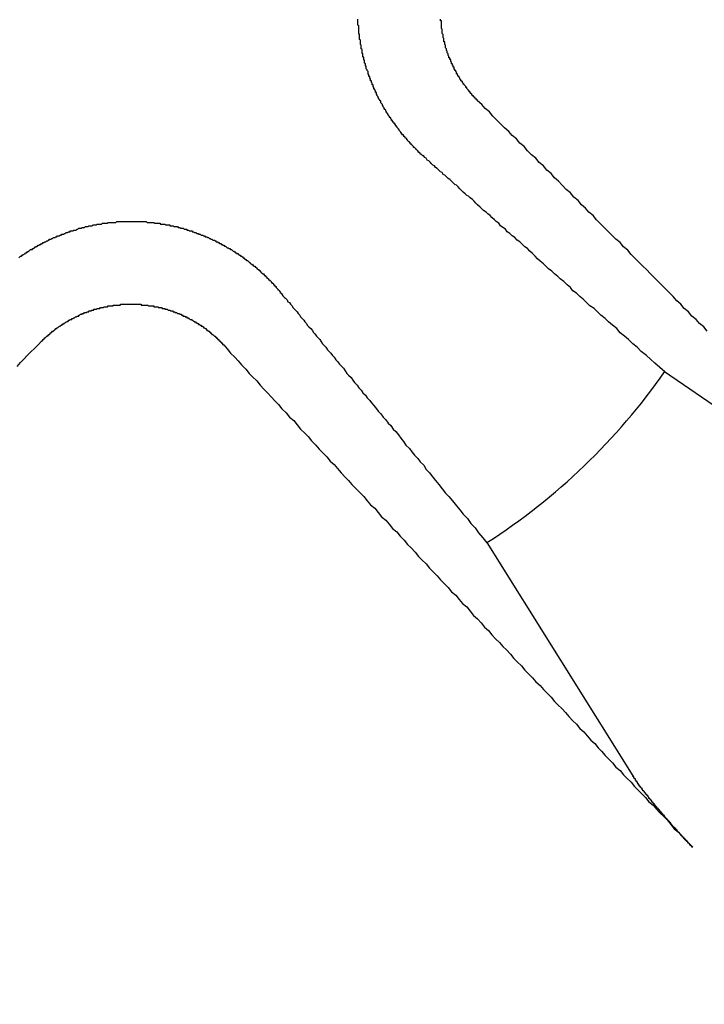
# Model space of a CAD drawing. Extents: x 2.1 to 49.9, y 1.9 to 31.
# Drawn here: x 12.4 to 12.5, y 17.8 to 18 of the extents above; entities that cross this region are included whole.
import ezdxf

# ---------------------------------------------------------------- set-up
doc = ezdxf.new("R2010")
doc.units = 0
doc.header["$LTSCALE"] = 3
doc.layers.add('VISIBLE__ANSI_', color=7, linetype='CONTINUOUS')

msp = doc.modelspace()

# ---------------------------------------------------------------- linework, layer by layer
at = {"layer": 'VISIBLE__ANSI_'}
for p, q in [((12.50959402260939, 17.89096865410788), (12.48267050854468, 17.90936112844462)), ((12.46159481564771, 17.88912170660265), (12.47888273828264, 17.861475975417))]:
    msp.add_line(p, q, dxfattribs=at)
for points in [[(12.4541, 17.935, 0), (12.454, 17.935, 0), (12.4539, 17.9351, 0), (12.4539, 17.9351, 0), (12.4538, 17.9352, 0), (12.4537, 17.9352, 0), (12.4537, 17.9353, 0), (12.4536, 17.9354, 0), (12.4535, 17.9354, 0), (12.4535, 17.9355, 0), (12.4534, 17.9355, 0), (12.4534, 17.9356, 0), (12.4533, 17.9357, 0), (12.4532, 17.9357, 0), (12.4532, 17.9358, 0), (12.4531, 17.9359, 0), (12.4531, 17.9359, 0), (12.453, 17.936, 0), (12.4529, 17.936, 0), (12.4529, 17.9361, 0), (12.4528, 17.9362, 0), (12.4528, 17.9362, 0), (12.4527, 17.9363, 0), (12.4526, 17.9363, 0), (12.4526, 17.9364, 0), (12.4525, 17.9365, 0), (12.4525, 17.9365, 0), (12.4524, 17.9366, 0), (12.4523, 17.9367, 0), (12.4523, 17.9367, 0), (12.4522, 17.9368, 0), (12.4522, 17.9369, 0), (12.4521, 17.9369, 0), (12.4521, 17.937, 0), (12.452, 17.9371, 0), (12.4519, 17.9371, 0), (12.4519, 17.9372, 0), (12.4518, 17.9373, 0), (12.4518, 17.9373, 0), (12.4517, 17.9374, 0), (12.4517, 17.9375, 0), (12.4516, 17.9375, 0), (12.4515, 17.9376, 0), (12.4515, 17.9377, 0), (12.4514, 17.9377, 0), (12.4514, 17.9378, 0), (12.4513, 17.9379, 0), (12.4513, 17.9379, 0), (12.4512, 17.938, 0), (12.4512, 17.9381, 0), (12.4511, 17.9381, 0), (12.4511, 17.9382, 0), (12.451, 17.9383, 0), (12.451, 17.9383, 0), (12.4509, 17.9384, 0), (12.4509, 17.9385, 0), (12.4508, 17.9385, 0), (12.4508, 17.9386, 0), (12.4507, 17.9387, 0), (12.4507, 17.9388, 0), (12.4506, 17.9388, 0), (12.4506, 17.9389, 0), (12.4505, 17.939, 0), (12.4505, 17.939, 0), (12.4504, 17.9391, 0), (12.4504, 17.9392, 0), (12.4503, 17.9392, 0), (12.4503, 17.9393, 0), (12.4502, 17.9394, 0), (12.4502, 17.9395, 0), (12.4501, 17.9395, 0), (12.4501, 17.9396, 0), (12.45, 17.9397, 0), (12.45, 17.9397, 0), (12.4499, 17.9398, 0), (12.4499, 17.9399, 0), (12.4498, 17.94, 0), (12.4498, 17.94, 0), (12.4497, 17.9401, 0), (12.4497, 17.9402, 0), (12.4497, 17.9402, 0), (12.4496, 17.9403, 0), (12.4496, 17.9404, 0), (12.4495, 17.9405, 0), (12.4495, 17.9405, 0), (12.4494, 17.9406, 0), (12.4494, 17.9407, 0), (12.4494, 17.9407, 0), (12.4493, 17.9408, 0), (12.4493, 17.9409, 0), (12.4492, 17.941, 0), (12.4492, 17.941, 0), (12.4492, 17.9411, 0), (12.4491, 17.9412, 0), (12.4491, 17.9412, 0), (12.449, 17.9413, 0), (12.449, 17.9414, 0), (12.449, 17.9415, 0), (12.4489, 17.9415, 0), (12.4489, 17.9416, 0), (12.4488, 17.9417, 0), (12.4488, 17.9418, 0), (12.4488, 17.9418, 0), (12.4487, 17.9419, 0), (12.4487, 17.942, 0), (12.4486, 17.9421, 0), (12.4486, 17.9422, 0), (12.4486, 17.9422, 0), (12.4485, 17.9423, 0), (12.4485, 17.9424, 0), (12.4485, 17.9425, 0), (12.4484, 17.9425, 0), (12.4484, 17.9426, 0), (12.4484, 17.9427, 0), (12.4483, 17.9428, 0), (12.4483, 17.9429, 0), (12.4482, 17.9429, 0), (12.4482, 17.943, 0), (12.4482, 17.9431, 0), (12.4481, 17.9432, 0), (12.4481, 17.9433, 0), (12.4481, 17.9434, 0), (12.448, 17.9434, 0), (12.448, 17.9435, 0), (12.448, 17.9436, 0), (12.4479, 17.9437, 0), (12.4479, 17.9438, 0), (12.4479, 17.9439, 0), (12.4478, 17.9439, 0), (12.4478, 17.944, 0), (12.4478, 17.9441, 0), (12.4477, 17.9442, 0), (12.4477, 17.9443, 0), (12.4477, 17.9444, 0), (12.4476, 17.9444, 0), (12.4476, 17.9445, 0), (12.4476, 17.9446, 0), (12.4475, 17.9447, 0), (12.4475, 17.9448, 0), (12.4475, 17.9449, 0), (12.4475, 17.945, 0), (12.4474, 17.9451, 0), (12.4474, 17.9451, 0), (12.4474, 17.9452, 0), (12.4473, 17.9453, 0), (12.4473, 17.9454, 0), (12.4473, 17.9455, 0), (12.4473, 17.9456, 0), (12.4472, 17.9457, 0), (12.4472, 17.9458, 0), (12.4472, 17.9458, 0), (12.4472, 17.9459, 0), (12.4471, 17.946, 0), (12.4471, 17.9461, 0), (12.4471, 17.9462, 0), (12.4471, 17.9463, 0), (12.447, 17.9464, 0), (12.447, 17.9465, 0), (12.447, 17.9466, 0), (12.447, 17.9467, 0), (12.4469, 17.9467, 0), (12.4469, 17.9468, 0), (12.4469, 17.9469, 0), (12.4469, 17.947, 0), (12.4469, 17.9471, 0), (12.4468, 17.9472, 0), (12.4468, 17.9473, 0), (12.4468, 17.9474, 0), (12.4468, 17.9475, 0), (12.4468, 17.9476, 0), (12.4467, 17.9477, 0), (12.4467, 17.9478, 0), (12.4467, 17.9478, 0), (12.4467, 17.9479, 0), (12.4467, 17.948, 0), (12.4467, 17.9481, 0), (12.4466, 17.9482, 0), (12.4466, 17.9483, 0), (12.4466, 17.9484, 0), (12.4466, 17.9485, 0), (12.4466, 17.9486, 0), (12.4466, 17.9487, 0), (12.4465, 17.9488, 0), (12.4465, 17.9489, 0), (12.4465, 17.949, 0), (12.4465, 17.949, 0), (12.4465, 17.9491, 0), (12.4465, 17.9492, 0), (12.4465, 17.9493, 0), (12.4465, 17.9494, 0), (12.4464, 17.9495, 0), (12.4464, 17.9496, 0), (12.4464, 17.9497, 0), (12.4464, 17.9498, 0), (12.4464, 17.9499, 0), (12.4464, 17.95, 0), (12.4464, 17.9501, 0), (12.4464, 17.9502, 0), (12.4464, 17.9503, 0), (12.4464, 17.9503, 0), (12.4464, 17.9504, 0), (12.4463, 17.9505, 0), (12.4463, 17.9506, 0), (12.4463, 17.9507, 0), (12.4463, 17.9508, 0), (12.4463, 17.9509, 0), (12.4463, 17.951, 0), (12.4463, 17.9511, 0), (12.4463, 17.9512, 0)], [(12.4605, 17.9415, 0), (12.4605, 17.9416, 0), (12.4604, 17.9416, 0), (12.4604, 17.9417, 0), (12.4603, 17.9417, 0), (12.4603, 17.9417, 0), (12.4602, 17.9418, 0), (12.4602, 17.9418, 0), (12.4602, 17.9419, 0), (12.4601, 17.9419, 0), (12.4601, 17.942, 0), (12.46, 17.942, 0), (12.46, 17.9421, 0), (12.46, 17.9421, 0), (12.4599, 17.9421, 0), (12.4599, 17.9422, 0), (12.4598, 17.9422, 0), (12.4598, 17.9423, 0), (12.4598, 17.9423, 0), (12.4597, 17.9424, 0), (12.4597, 17.9424, 0), (12.4596, 17.9425, 0), (12.4596, 17.9425, 0), (12.4596, 17.9426, 0), (12.4595, 17.9426, 0), (12.4595, 17.9427, 0), (12.4594, 17.9427, 0), (12.4594, 17.9428, 0), (12.4594, 17.9428, 0), (12.4593, 17.9429, 0), (12.4593, 17.9429, 0), (12.4592, 17.943, 0), (12.4592, 17.943, 0), (12.4592, 17.9431, 0), (12.4591, 17.9431, 0), (12.4591, 17.9432, 0), (12.4591, 17.9432, 0), (12.459, 17.9433, 0), (12.459, 17.9433, 0), (12.4589, 17.9434, 0), (12.4589, 17.9434, 0), (12.4589, 17.9435, 0), (12.4588, 17.9435, 0), (12.4588, 17.9436, 0), (12.4588, 17.9436, 0), (12.4587, 17.9437, 0), (12.4587, 17.9437, 0), (12.4587, 17.9438, 0), (12.4586, 17.9438, 0), (12.4586, 17.9439, 0), (12.4585, 17.9439, 0), (12.4585, 17.944, 0), (12.4585, 17.944, 0), (12.4584, 17.9441, 0), (12.4584, 17.9441, 0), (12.4584, 17.9442, 0), (12.4583, 17.9443, 0), (12.4583, 17.9443, 0), (12.4583, 17.9444, 0), (12.4582, 17.9444, 0), (12.4582, 17.9445, 0), (12.4582, 17.9445, 0), (12.4581, 17.9446, 0), (12.4581, 17.9446, 0), (12.4581, 17.9447, 0), (12.458, 17.9447, 0), (12.458, 17.9448, 0), (12.458, 17.9449, 0), (12.458, 17.9449, 0), (12.4579, 17.945, 0), (12.4579, 17.945, 0), (12.4579, 17.9451, 0), (12.4578, 17.9451, 0), (12.4578, 17.9452, 0), (12.4578, 17.9452, 0), (12.4577, 17.9453, 0), (12.4577, 17.9454, 0), (12.4577, 17.9454, 0), (12.4577, 17.9455, 0), (12.4576, 17.9455, 0), (12.4576, 17.9456, 0), (12.4576, 17.9457, 0), (12.4575, 17.9457, 0), (12.4575, 17.9458, 0), (12.4575, 17.9458, 0), (12.4575, 17.9459, 0), (12.4574, 17.9459, 0), (12.4574, 17.946, 0), (12.4574, 17.9461, 0), (12.4574, 17.9461, 0), (12.4573, 17.9462, 0), (12.4573, 17.9462, 0), (12.4573, 17.9463, 0), (12.4573, 17.9464, 0), (12.4572, 17.9464, 0), (12.4572, 17.9465, 0), (12.4572, 17.9465, 0), (12.4572, 17.9466, 0), (12.4571, 17.9466, 0), (12.4571, 17.9467, 0), (12.4571, 17.9468, 0), (12.4571, 17.9468, 0), (12.457, 17.9469, 0), (12.457, 17.9469, 0), (12.457, 17.947, 0), (12.457, 17.9471, 0), (12.457, 17.9471, 0), (12.4569, 17.9472, 0), (12.4569, 17.9473, 0), (12.4569, 17.9473, 0), (12.4569, 17.9474, 0), (12.4569, 17.9474, 0), (12.4568, 17.9475, 0), (12.4568, 17.9476, 0), (12.4568, 17.9476, 0), (12.4568, 17.9477, 0), (12.4568, 17.9477, 0), (12.4567, 17.9478, 0), (12.4567, 17.9479, 0), (12.4567, 17.9479, 0), (12.4567, 17.948, 0), (12.4567, 17.948, 0), (12.4567, 17.9481, 0), (12.4566, 17.9482, 0), (12.4566, 17.9482, 0), (12.4566, 17.9483, 0), (12.4566, 17.9484, 0), (12.4566, 17.9484, 0), (12.4566, 17.9485, 0), (12.4565, 17.9485, 0), (12.4565, 17.9486, 0), (12.4565, 17.9487, 0), (12.4565, 17.9487, 0), (12.4565, 17.9488, 0), (12.4565, 17.9488, 0), (12.4565, 17.9489, 0), (12.4564, 17.949, 0), (12.4564, 17.949, 0), (12.4564, 17.9491, 0), (12.4564, 17.9492, 0), (12.4564, 17.9492, 0), (12.4564, 17.9493, 0), (12.4564, 17.9493, 0), (12.4564, 17.9494, 0), (12.4563, 17.9495, 0), (12.4563, 17.9495, 0), (12.4563, 17.9496, 0), (12.4563, 17.9497, 0), (12.4563, 17.9497, 0), (12.4563, 17.9498, 0), (12.4563, 17.9498, 0), (12.4563, 17.9499, 0), (12.4563, 17.95, 0), (12.4563, 17.95, 0), (12.4562, 17.9501, 0), (12.4562, 17.9502, 0), (12.4562, 17.9502, 0), (12.4562, 17.9503, 0), (12.4562, 17.9503, 0), (12.4562, 17.9504, 0), (12.4562, 17.9505, 0), (12.4562, 17.9505, 0), (12.4562, 17.9506, 0), (12.4562, 17.9506, 0), (12.4562, 17.9507, 0), (12.4562, 17.9508, 0), (12.4562, 17.9508, 0), (12.4562, 17.9509, 0), (12.4562, 17.951, 0), (12.4561, 17.951, 0), (12.4561, 17.9511, 0), (12.4561, 17.9511, 0), (12.4561, 17.9512, 0)], [(12.4877, 17.9142, 0), (12.4873, 17.9147, 0), (12.4868, 17.9151, 0), (12.4864, 17.9156, 0), (12.4859, 17.916, 0), (12.4855, 17.9165, 0), (12.485, 17.9169, 0), (12.4846, 17.9174, 0), (12.4841, 17.9178, 0), (12.4837, 17.9183, 0), (12.4832, 17.9188, 0), (12.4828, 17.9192, 0), (12.4823, 17.9197, 0), (12.4819, 17.9201, 0), (12.4814, 17.9206, 0), (12.481, 17.921, 0), (12.4805, 17.9215, 0), (12.4801, 17.9219, 0), (12.4796, 17.9224, 0), (12.4792, 17.9228, 0), (12.4787, 17.9233, 0), (12.4783, 17.9238, 0), (12.4778, 17.9242, 0), (12.4774, 17.9247, 0), (12.4769, 17.9251, 0), (12.4764, 17.9256, 0), (12.476, 17.926, 0), (12.4755, 17.9265, 0), (12.4751, 17.9269, 0), (12.4746, 17.9274, 0), (12.4742, 17.9279, 0), (12.4737, 17.9283, 0), (12.4733, 17.9288, 0), (12.4728, 17.9292, 0), (12.4724, 17.9297, 0), (12.4719, 17.9301, 0), (12.4715, 17.9306, 0), (12.471, 17.931, 0), (12.4705, 17.9315, 0), (12.4701, 17.932, 0), (12.4696, 17.9324, 0), (12.4692, 17.9329, 0), (12.4687, 17.9333, 0), (12.4683, 17.9338, 0), (12.4678, 17.9342, 0), (12.4674, 17.9347, 0), (12.4669, 17.9351, 0), (12.4664, 17.9356, 0), (12.466, 17.9361, 0), (12.4655, 17.9365, 0), (12.4651, 17.937, 0), (12.4646, 17.9374, 0), (12.4642, 17.9379, 0), (12.4637, 17.9383, 0), (12.4632, 17.9388, 0), (12.4628, 17.9392, 0), (12.4623, 17.9397, 0), (12.4619, 17.9402, 0), (12.4614, 17.9406, 0), (12.461, 17.9411, 0), (12.4605, 17.9415, 0)], [(12.4827, 17.9094, 0), (12.4821, 17.9099, 0), (12.4815, 17.9104, 0), (12.481, 17.9109, 0), (12.4805, 17.9113, 0), (12.4799, 17.9118, 0), (12.4794, 17.9123, 0), (12.4789, 17.9127, 0), (12.4784, 17.9132, 0), (12.4779, 17.9136, 0), (12.4774, 17.914, 0), (12.477, 17.9145, 0), (12.4765, 17.9149, 0), (12.476, 17.9153, 0), (12.4756, 17.9157, 0), (12.4751, 17.9161, 0), (12.4747, 17.9165, 0), (12.4743, 17.9169, 0), (12.4738, 17.9172, 0), (12.4734, 17.9176, 0), (12.473, 17.918, 0), (12.4726, 17.9183, 0), (12.4722, 17.9187, 0), (12.4718, 17.919, 0), (12.4715, 17.9194, 0), (12.4711, 17.9197, 0), (12.4707, 17.9201, 0), (12.4703, 17.9204, 0), (12.47, 17.9207, 0), (12.4696, 17.921, 0), (12.4693, 17.9213, 0), (12.4689, 17.9216, 0), (12.4686, 17.9219, 0), (12.4683, 17.9222, 0), (12.4679, 17.9225, 0), (12.4676, 17.9228, 0), (12.4673, 17.9231, 0), (12.467, 17.9234, 0), (12.4667, 17.9237, 0), (12.4664, 17.924, 0), (12.4661, 17.9242, 0), (12.4658, 17.9245, 0), (12.4655, 17.9248, 0), (12.4652, 17.925, 0), (12.4649, 17.9253, 0), (12.4646, 17.9255, 0), (12.4643, 17.9258, 0), (12.464, 17.926, 0), (12.4638, 17.9263, 0), (12.4635, 17.9265, 0), (12.4632, 17.9267, 0), (12.463, 17.927, 0), (12.4627, 17.9272, 0), (12.4625, 17.9274, 0), (12.4622, 17.9277, 0), (12.462, 17.9279, 0), (12.4617, 17.9281, 0), (12.4615, 17.9283, 0), (12.4612, 17.9285, 0), (12.461, 17.9287, 0), (12.4608, 17.9289, 0), (12.4605, 17.9292, 0), (12.4603, 17.9294, 0), (12.4601, 17.9296, 0), (12.4599, 17.9298, 0), (12.4596, 17.93, 0), (12.4594, 17.9302, 0), (12.4592, 17.9303, 0), (12.459, 17.9305, 0), (12.4588, 17.9307, 0), (12.4586, 17.9309, 0), (12.4584, 17.9311, 0), (12.4582, 17.9313, 0), (12.458, 17.9315, 0), (12.4578, 17.9316, 0), (12.4576, 17.9318, 0), (12.4574, 17.932, 0), (12.4572, 17.9322, 0), (12.457, 17.9323, 0), (12.4568, 17.9325, 0), (12.4566, 17.9327, 0), (12.4564, 17.9328, 0), (12.4563, 17.933, 0), (12.4561, 17.9331, 0), (12.4559, 17.9333, 0), (12.4557, 17.9335, 0), (12.4555, 17.9336, 0), (12.4554, 17.9338, 0), (12.4552, 17.9339, 0), (12.455, 17.9341, 0), (12.4549, 17.9342, 0), (12.4547, 17.9344, 0), (12.4545, 17.9345, 0), (12.4544, 17.9347, 0), (12.4542, 17.9348, 0), (12.4541, 17.935, 0)], [(12.4061, 17.9229, 0), (12.4062, 17.923, 0), (12.4062, 17.923, 0), (12.4063, 17.9231, 0), (12.4064, 17.9231, 0), (12.4065, 17.9232, 0), (12.4065, 17.9232, 0), (12.4066, 17.9233, 0), (12.4067, 17.9233, 0), (12.4067, 17.9233, 0), (12.4068, 17.9234, 0), (12.4069, 17.9234, 0), (12.4069, 17.9235, 0), (12.407, 17.9235, 0), (12.4071, 17.9236, 0), (12.4072, 17.9236, 0), (12.4072, 17.9237, 0), (12.4073, 17.9237, 0), (12.4074, 17.9238, 0), (12.4074, 17.9238, 0), (12.4075, 17.9239, 0), (12.4076, 17.9239, 0), (12.4077, 17.9239, 0), (12.4077, 17.924, 0), (12.4078, 17.924, 0), (12.4079, 17.9241, 0), (12.408, 17.9241, 0), (12.408, 17.9242, 0), (12.4081, 17.9242, 0), (12.4082, 17.9242, 0), (12.4082, 17.9243, 0), (12.4083, 17.9243, 0), (12.4084, 17.9244, 0), (12.4085, 17.9244, 0), (12.4085, 17.9244, 0), (12.4086, 17.9245, 0), (12.4087, 17.9245, 0), (12.4088, 17.9246, 0), (12.4088, 17.9246, 0), (12.4089, 17.9246, 0), (12.409, 17.9247, 0), (12.4091, 17.9247, 0), (12.4091, 17.9247, 0), (12.4092, 17.9248, 0), (12.4093, 17.9248, 0), (12.4094, 17.9249, 0), (12.4094, 17.9249, 0), (12.4095, 17.9249, 0), (12.4096, 17.925, 0), (12.4097, 17.925, 0), (12.4097, 17.9251, 0), (12.4098, 17.9251, 0), (12.4099, 17.9251, 0), (12.41, 17.9252, 0), (12.4101, 17.9252, 0), (12.4101, 17.9252, 0), (12.4102, 17.9253, 0), (12.4103, 17.9253, 0), (12.4104, 17.9253, 0), (12.4105, 17.9254, 0), (12.4106, 17.9254, 0), (12.4106, 17.9254, 0), (12.4107, 17.9255, 0), (12.4108, 17.9255, 0), (12.4109, 17.9255, 0), (12.411, 17.9256, 0), (12.4111, 17.9256, 0), (12.4111, 17.9256, 0), (12.4112, 17.9257, 0), (12.4113, 17.9257, 0), (12.4114, 17.9257, 0), (12.4115, 17.9258, 0), (12.4116, 17.9258, 0), (12.4116, 17.9258, 0), (12.4117, 17.9259, 0), (12.4118, 17.9259, 0), (12.4119, 17.9259, 0), (12.412, 17.926, 0), (12.4121, 17.926, 0), (12.4122, 17.926, 0), (12.4122, 17.9261, 0), (12.4123, 17.9261, 0), (12.4124, 17.9261, 0), (12.4125, 17.9261, 0), (12.4126, 17.9262, 0), (12.4127, 17.9262, 0), (12.4128, 17.9262, 0), (12.4129, 17.9262, 0), (12.413, 17.9263, 0), (12.413, 17.9263, 0), (12.4131, 17.9263, 0), (12.4132, 17.9264, 0), (12.4133, 17.9264, 0), (12.4134, 17.9264, 0), (12.4135, 17.9264, 0), (12.4136, 17.9265, 0), (12.4137, 17.9265, 0), (12.4138, 17.9265, 0), (12.4138, 17.9265, 0), (12.4139, 17.9265, 0), (12.414, 17.9266, 0), (12.4141, 17.9266, 0), (12.4142, 17.9266, 0), (12.4143, 17.9266, 0), (12.4144, 17.9267, 0), (12.4145, 17.9267, 0), (12.4146, 17.9267, 0), (12.4147, 17.9267, 0), (12.4148, 17.9267, 0), (12.4149, 17.9268, 0), (12.4149, 17.9268, 0), (12.415, 17.9268, 0), (12.4151, 17.9268, 0), (12.4152, 17.9268, 0), (12.4153, 17.9268, 0), (12.4154, 17.9269, 0), (12.4155, 17.9269, 0), (12.4156, 17.9269, 0), (12.4157, 17.9269, 0), (12.4158, 17.9269, 0), (12.4159, 17.9269, 0), (12.416, 17.927, 0), (12.4161, 17.927, 0), (12.4161, 17.927, 0), (12.4162, 17.927, 0), (12.4163, 17.927, 0), (12.4164, 17.927, 0), (12.4165, 17.927, 0), (12.4166, 17.927, 0), (12.4167, 17.9271, 0), (12.4168, 17.9271, 0), (12.4169, 17.9271, 0), (12.417, 17.9271, 0), (12.4171, 17.9271, 0), (12.4172, 17.9271, 0), (12.4173, 17.9271, 0), (12.4174, 17.9271, 0), (12.4174, 17.9271, 0), (12.4175, 17.9271, 0), (12.4176, 17.9271, 0), (12.4177, 17.9272, 0), (12.4178, 17.9272, 0), (12.4179, 17.9272, 0), (12.418, 17.9272, 0), (12.4181, 17.9272, 0), (12.4182, 17.9272, 0), (12.4183, 17.9272, 0), (12.4184, 17.9272, 0), (12.4185, 17.9272, 0), (12.4186, 17.9272, 0), (12.4186, 17.9272, 0), (12.4187, 17.9272, 0), (12.4188, 17.9272, 0), (12.4189, 17.9272, 0), (12.419, 17.9272, 0), (12.4191, 17.9272, 0), (12.4192, 17.9272, 0), (12.4193, 17.9272, 0), (12.4194, 17.9272, 0), (12.4195, 17.9272, 0), (12.4196, 17.9272, 0), (12.4196, 17.9272, 0), (12.4197, 17.9272, 0), (12.4198, 17.9272, 0), (12.4199, 17.9272, 0), (12.42, 17.9272, 0), (12.4201, 17.9272, 0), (12.4202, 17.9272, 0), (12.4203, 17.9272, 0), (12.4204, 17.9272, 0), (12.4205, 17.9272, 0), (12.4206, 17.9272, 0), (12.4206, 17.9272, 0), (12.4207, 17.9272, 0), (12.4208, 17.9272, 0), (12.4209, 17.9272, 0), (12.421, 17.9272, 0), (12.4211, 17.9272, 0), (12.4212, 17.9272, 0), (12.4213, 17.9271, 0), (12.4214, 17.9271, 0), (12.4215, 17.9271, 0), (12.4216, 17.9271, 0), (12.4216, 17.9271, 0), (12.4217, 17.9271, 0), (12.4218, 17.9271, 0), (12.4219, 17.9271, 0), (12.422, 17.9271, 0), (12.4221, 17.9271, 0), (12.4222, 17.927, 0), (12.4223, 17.927, 0), (12.4224, 17.927, 0), (12.4225, 17.927, 0), (12.4226, 17.927, 0), (12.4227, 17.927, 0), (12.4228, 17.927, 0), (12.4228, 17.927, 0), (12.4229, 17.9269, 0), (12.423, 17.9269, 0), (12.4231, 17.9269, 0), (12.4232, 17.9269, 0), (12.4233, 17.9269, 0), (12.4234, 17.9269, 0), (12.4235, 17.9268, 0), (12.4236, 17.9268, 0), (12.4237, 17.9268, 0), (12.4238, 17.9268, 0), (12.4239, 17.9268, 0), (12.424, 17.9268, 0), (12.424, 17.9267, 0), (12.4241, 17.9267, 0), (12.4242, 17.9267, 0), (12.4243, 17.9267, 0), (12.4244, 17.9267, 0), (12.4245, 17.9266, 0), (12.4246, 17.9266, 0), (12.4247, 17.9266, 0), (12.4248, 17.9266, 0), (12.4249, 17.9266, 0), (12.425, 17.9265, 0), (12.4251, 17.9265, 0), (12.4251, 17.9265, 0), (12.4252, 17.9265, 0), (12.4253, 17.9264, 0), (12.4254, 17.9264, 0), (12.4255, 17.9264, 0), (12.4256, 17.9264, 0), (12.4257, 17.9263, 0), (12.4258, 17.9263, 0), (12.4259, 17.9263, 0), (12.426, 17.9263, 0), (12.426, 17.9262, 0), (12.4261, 17.9262, 0), (12.4262, 17.9262, 0), (12.4263, 17.9261, 0), (12.4264, 17.9261, 0), (12.4265, 17.9261, 0), (12.4266, 17.9261, 0), (12.4267, 17.926, 0), (12.4268, 17.926, 0), (12.4268, 17.926, 0), (12.4269, 17.9259, 0), (12.427, 17.9259, 0), (12.4271, 17.9259, 0), (12.4272, 17.9258, 0), (12.4273, 17.9258, 0), (12.4274, 17.9258, 0), (12.4274, 17.9257, 0), (12.4275, 17.9257, 0), (12.4276, 17.9257, 0), (12.4277, 17.9256, 0), (12.4278, 17.9256, 0), (12.4279, 17.9256, 0), (12.428, 17.9255, 0), (12.428, 17.9255, 0), (12.4281, 17.9255, 0), (12.4282, 17.9254, 0), (12.4283, 17.9254, 0), (12.4284, 17.9254, 0), (12.4285, 17.9253, 0), (12.4285, 17.9253, 0), (12.4286, 17.9253, 0), (12.4287, 17.9252, 0), (12.4288, 17.9252, 0), (12.4289, 17.9251, 0), (12.429, 17.9251, 0), (12.429, 17.9251, 0), (12.4291, 17.925, 0), (12.4292, 17.925, 0), (12.4293, 17.925, 0), (12.4294, 17.9249, 0), (12.4294, 17.9249, 0), (12.4295, 17.9248, 0), (12.4296, 17.9248, 0), (12.4297, 17.9248, 0), (12.4297, 17.9247, 0), (12.4298, 17.9247, 0), (12.4299, 17.9246, 0), (12.43, 17.9246, 0), (12.4301, 17.9246, 0), (12.4301, 17.9245, 0), (12.4302, 17.9245, 0), (12.4303, 17.9244, 0), (12.4304, 17.9244, 0), (12.4304, 17.9244, 0), (12.4305, 17.9243, 0), (12.4306, 17.9243, 0), (12.4307, 17.9242, 0), (12.4307, 17.9242, 0), (12.4308, 17.9241, 0), (12.4309, 17.9241, 0), (12.4309, 17.9241, 0), (12.431, 17.924, 0), (12.4311, 17.924, 0), (12.4312, 17.9239, 0), (12.4312, 17.9239, 0), (12.4313, 17.9239, 0), (12.4314, 17.9238, 0), (12.4314, 17.9238, 0), (12.4315, 17.9237, 0), (12.4316, 17.9237, 0), (12.4317, 17.9236, 0), (12.4317, 17.9236, 0), (12.4318, 17.9235, 0), (12.4319, 17.9235, 0), (12.4319, 17.9234, 0), (12.432, 17.9234, 0), (12.4321, 17.9234, 0), (12.4321, 17.9233, 0), (12.4322, 17.9233, 0), (12.4323, 17.9232, 0), (12.4324, 17.9232, 0), (12.4324, 17.9231, 0), (12.4325, 17.9231, 0), (12.4326, 17.923, 0), (12.4326, 17.923, 0), (12.4327, 17.9229, 0), (12.4328, 17.9229, 0), (12.4328, 17.9228, 0), (12.4329, 17.9228, 0), (12.433, 17.9227, 0), (12.433, 17.9227, 0), (12.4331, 17.9226, 0), (12.4332, 17.9226, 0), (12.4333, 17.9225, 0), (12.4333, 17.9225, 0), (12.4334, 17.9224, 0), (12.4335, 17.9224, 0), (12.4335, 17.9223, 0), (12.4336, 17.9222, 0), (12.4337, 17.9222, 0), (12.4337, 17.9221, 0), (12.4338, 17.9221, 0), (12.4339, 17.922, 0), (12.4339, 17.922, 0), (12.434, 17.9219, 0), (12.4341, 17.9219, 0), (12.4341, 17.9218, 0), (12.4342, 17.9218, 0), (12.4343, 17.9217, 0), (12.4343, 17.9216, 0), (12.4344, 17.9216, 0), (12.4345, 17.9215, 0), (12.4345, 17.9215, 0), (12.4346, 17.9214, 0), (12.4347, 17.9214, 0), (12.4347, 17.9213, 0), (12.4348, 17.9212, 0), (12.4348, 17.9212, 0), (12.4349, 17.9211, 0), (12.435, 17.9211, 0), (12.435, 17.921, 0), (12.4351, 17.921, 0), (12.4352, 17.9209, 0), (12.4352, 17.9208, 0), (12.4353, 17.9208, 0), (12.4354, 17.9207, 0), (12.4354, 17.9207, 0), (12.4355, 17.9206, 0), (12.4355, 17.9205, 0), (12.4356, 17.9205, 0), (12.4357, 17.9204, 0), (12.4357, 17.9203, 0), (12.4358, 17.9203, 0), (12.4358, 17.9202, 0), (12.4359, 17.9202, 0), (12.436, 17.9201, 0), (12.436, 17.92, 0), (12.4361, 17.92, 0), (12.4361, 17.9199, 0), (12.4362, 17.9199, 0), (12.4363, 17.9198, 0), (12.4363, 17.9197, 0), (12.4364, 17.9197, 0), (12.4364, 17.9196, 0), (12.4365, 17.9195, 0), (12.4366, 17.9195, 0), (12.4366, 17.9194, 0), (12.4367, 17.9193, 0), (12.4367, 17.9193, 0), (12.4368, 17.9192, 0), (12.4368, 17.9191, 0), (12.4369, 17.9191, 0), (12.437, 17.919, 0), (12.437, 17.9189, 0), (12.4371, 17.9189, 0), (12.4371, 17.9188, 0), (12.4372, 17.9187, 0)], [(12.4372, 17.9187, 0), (12.4373, 17.9186, 0), (12.4374, 17.9184, 0), (12.4376, 17.9182, 0), (12.4377, 17.9181, 0), (12.4379, 17.9179, 0), (12.438, 17.9177, 0), (12.4382, 17.9176, 0), (12.4383, 17.9174, 0), (12.4385, 17.9172, 0), (12.4386, 17.917, 0), (12.4388, 17.9168, 0), (12.4389, 17.9167, 0), (12.4391, 17.9165, 0), (12.4392, 17.9163, 0), (12.4394, 17.9161, 0), (12.4395, 17.9159, 0), (12.4397, 17.9157, 0), (12.4399, 17.9155, 0), (12.44, 17.9153, 0), (12.4402, 17.9151, 0), (12.4403, 17.9149, 0), (12.4405, 17.9147, 0), (12.4407, 17.9145, 0), (12.4409, 17.9143, 0), (12.441, 17.9141, 0), (12.4412, 17.9139, 0), (12.4414, 17.9136, 0), (12.4416, 17.9134, 0), (12.4418, 17.9132, 0), (12.4419, 17.913, 0), (12.4421, 17.9127, 0), (12.4423, 17.9125, 0), (12.4425, 17.9123, 0), (12.4427, 17.912, 0), (12.4429, 17.9118, 0), (12.4431, 17.9116, 0), (12.4433, 17.9113, 0), (12.4435, 17.9111, 0), (12.4437, 17.9108, 0), (12.4439, 17.9106, 0), (12.4441, 17.9103, 0), (12.4444, 17.91, 0), (12.4446, 17.9098, 0), (12.4448, 17.9095, 0), (12.445, 17.9092, 0), (12.4452, 17.909, 0), (12.4455, 17.9087, 0), (12.4457, 17.9084, 0), (12.4459, 17.9081, 0), (12.4462, 17.9078, 0), (12.4464, 17.9075, 0), (12.4467, 17.9072, 0), (12.4469, 17.9069, 0), (12.4472, 17.9066, 0), (12.4474, 17.9063, 0), (12.4477, 17.906, 0), (12.4479, 17.9057, 0), (12.4482, 17.9054, 0), (12.4485, 17.905, 0), (12.4487, 17.9047, 0), (12.449, 17.9044, 0), (12.4493, 17.904, 0), (12.4496, 17.9037, 0), (12.4499, 17.9033, 0), (12.4502, 17.903, 0), (12.4505, 17.9026, 0), (12.4508, 17.9023, 0), (12.4511, 17.9019, 0), (12.4514, 17.9015, 0), (12.4517, 17.9011, 0), (12.452, 17.9007, 0), (12.4524, 17.9003, 0), (12.4527, 17.8999, 0), (12.453, 17.8995, 0), (12.4534, 17.8991, 0), (12.4537, 17.8987, 0), (12.4541, 17.8983, 0), (12.4544, 17.8978, 0), (12.4548, 17.8974, 0), (12.4552, 17.8969, 0), (12.4555, 17.8965, 0), (12.4559, 17.896, 0), (12.4563, 17.8955, 0), (12.4567, 17.895, 0), (12.4571, 17.8946, 0), (12.4575, 17.8941, 0), (12.458, 17.8935, 0), (12.4584, 17.893, 0), (12.4588, 17.8925, 0), (12.4593, 17.892, 0), (12.4597, 17.8914, 0), (12.4602, 17.8909, 0), (12.4606, 17.8903, 0), (12.4611, 17.8897, 0), (12.4616, 17.8891, 0)], [(12.4088, 17.913, 0), (12.4089, 17.9131, 0), (12.4089, 17.9131, 0), (12.4089, 17.9131, 0), (12.409, 17.9132, 0), (12.409, 17.9132, 0), (12.4091, 17.9133, 0), (12.4091, 17.9133, 0), (12.4092, 17.9134, 0), (12.4092, 17.9134, 0), (12.4092, 17.9134, 0), (12.4093, 17.9135, 0), (12.4093, 17.9135, 0), (12.4094, 17.9136, 0), (12.4094, 17.9136, 0), (12.4095, 17.9136, 0), (12.4095, 17.9137, 0), (12.4096, 17.9137, 0), (12.4096, 17.9138, 0), (12.4097, 17.9138, 0), (12.4097, 17.9138, 0), (12.4098, 17.9139, 0), (12.4098, 17.9139, 0), (12.4098, 17.914, 0), (12.4099, 17.914, 0), (12.4099, 17.914, 0), (12.41, 17.9141, 0), (12.41, 17.9141, 0), (12.4101, 17.9142, 0), (12.4101, 17.9142, 0), (12.4102, 17.9142, 0), (12.4102, 17.9143, 0), (12.4103, 17.9143, 0), (12.4103, 17.9143, 0), (12.4104, 17.9144, 0), (12.4104, 17.9144, 0), (12.4105, 17.9145, 0), (12.4105, 17.9145, 0), (12.4106, 17.9145, 0), (12.4106, 17.9146, 0), (12.4107, 17.9146, 0), (12.4107, 17.9146, 0), (12.4108, 17.9147, 0), (12.4108, 17.9147, 0), (12.4109, 17.9148, 0), (12.411, 17.9148, 0), (12.411, 17.9148, 0), (12.4111, 17.9149, 0), (12.4111, 17.9149, 0), (12.4112, 17.9149, 0), (12.4112, 17.915, 0), (12.4113, 17.915, 0), (12.4113, 17.915, 0), (12.4114, 17.9151, 0), (12.4114, 17.9151, 0), (12.4115, 17.9151, 0), (12.4115, 17.9152, 0), (12.4116, 17.9152, 0), (12.4116, 17.9152, 0), (12.4117, 17.9153, 0), (12.4118, 17.9153, 0), (12.4118, 17.9153, 0), (12.4119, 17.9154, 0), (12.4119, 17.9154, 0), (12.412, 17.9154, 0), (12.412, 17.9155, 0), (12.4121, 17.9155, 0), (12.4121, 17.9155, 0), (12.4122, 17.9156, 0), (12.4123, 17.9156, 0), (12.4123, 17.9156, 0), (12.4124, 17.9156, 0), (12.4124, 17.9157, 0), (12.4125, 17.9157, 0), (12.4125, 17.9157, 0), (12.4126, 17.9158, 0), (12.4126, 17.9158, 0), (12.4127, 17.9158, 0), (12.4128, 17.9159, 0), (12.4128, 17.9159, 0), (12.4129, 17.9159, 0), (12.4129, 17.9159, 0), (12.413, 17.916, 0), (12.413, 17.916, 0), (12.4131, 17.916, 0), (12.4132, 17.916, 0), (12.4132, 17.9161, 0), (12.4133, 17.9161, 0), (12.4133, 17.9161, 0), (12.4134, 17.9162, 0), (12.4135, 17.9162, 0), (12.4135, 17.9162, 0), (12.4136, 17.9162, 0), (12.4136, 17.9163, 0), (12.4137, 17.9163, 0), (12.4138, 17.9163, 0), (12.4138, 17.9163, 0), (12.4139, 17.9164, 0), (12.4139, 17.9164, 0), (12.414, 17.9164, 0), (12.4141, 17.9164, 0), (12.4141, 17.9164, 0), (12.4142, 17.9165, 0), (12.4142, 17.9165, 0), (12.4143, 17.9165, 0), (12.4144, 17.9165, 0), (12.4144, 17.9166, 0), (12.4145, 17.9166, 0), (12.4145, 17.9166, 0), (12.4146, 17.9166, 0), (12.4147, 17.9166, 0), (12.4147, 17.9167, 0), (12.4148, 17.9167, 0), (12.4148, 17.9167, 0), (12.4149, 17.9167, 0), (12.415, 17.9167, 0), (12.415, 17.9168, 0), (12.4151, 17.9168, 0), (12.4151, 17.9168, 0), (12.4152, 17.9168, 0), (12.4153, 17.9168, 0), (12.4153, 17.9168, 0), (12.4154, 17.9169, 0), (12.4155, 17.9169, 0), (12.4155, 17.9169, 0), (12.4156, 17.9169, 0), (12.4156, 17.9169, 0), (12.4157, 17.9169, 0), (12.4158, 17.917, 0), (12.4158, 17.917, 0), (12.4159, 17.917, 0), (12.4159, 17.917, 0), (12.416, 17.917, 0), (12.4161, 17.917, 0), (12.4161, 17.917, 0), (12.4162, 17.9171, 0), (12.4163, 17.9171, 0), (12.4163, 17.9171, 0), (12.4164, 17.9171, 0), (12.4164, 17.9171, 0), (12.4165, 17.9171, 0), (12.4166, 17.9171, 0), (12.4166, 17.9171, 0), (12.4167, 17.9172, 0), (12.4168, 17.9172, 0), (12.4168, 17.9172, 0), (12.4169, 17.9172, 0), (12.4169, 17.9172, 0), (12.417, 17.9172, 0), (12.4171, 17.9172, 0), (12.4171, 17.9172, 0), (12.4172, 17.9172, 0), (12.4173, 17.9172, 0), (12.4173, 17.9173, 0), (12.4174, 17.9173, 0), (12.4174, 17.9173, 0), (12.4175, 17.9173, 0), (12.4176, 17.9173, 0), (12.4176, 17.9173, 0), (12.4177, 17.9173, 0), (12.4177, 17.9173, 0), (12.4178, 17.9173, 0), (12.4179, 17.9173, 0), (12.4179, 17.9173, 0), (12.418, 17.9173, 0), (12.4181, 17.9173, 0), (12.4181, 17.9173, 0), (12.4182, 17.9174, 0), (12.4182, 17.9174, 0), (12.4183, 17.9174, 0), (12.4184, 17.9174, 0), (12.4184, 17.9174, 0), (12.4185, 17.9174, 0), (12.4185, 17.9174, 0), (12.4186, 17.9174, 0), (12.4187, 17.9174, 0), (12.4187, 17.9174, 0), (12.4188, 17.9174, 0), (12.4189, 17.9174, 0), (12.4189, 17.9174, 0), (12.419, 17.9174, 0), (12.419, 17.9174, 0), (12.4191, 17.9174, 0), (12.4192, 17.9174, 0), (12.4192, 17.9174, 0), (12.4193, 17.9174, 0), (12.4193, 17.9174, 0), (12.4194, 17.9174, 0), (12.4195, 17.9174, 0), (12.4195, 17.9174, 0), (12.4196, 17.9174, 0), (12.4196, 17.9174, 0), (12.4197, 17.9174, 0), (12.4198, 17.9174, 0), (12.4198, 17.9174, 0), (12.4199, 17.9174, 0), (12.4199, 17.9174, 0), (12.42, 17.9174, 0), (12.4201, 17.9174, 0), (12.4201, 17.9174, 0), (12.4202, 17.9174, 0), (12.4203, 17.9174, 0), (12.4203, 17.9174, 0), (12.4204, 17.9174, 0), (12.4204, 17.9174, 0), (12.4205, 17.9174, 0), (12.4206, 17.9174, 0), (12.4206, 17.9173, 0), (12.4207, 17.9173, 0), (12.4208, 17.9173, 0), (12.4208, 17.9173, 0), (12.4209, 17.9173, 0), (12.4209, 17.9173, 0), (12.421, 17.9173, 0), (12.4211, 17.9173, 0), (12.4211, 17.9173, 0), (12.4212, 17.9173, 0), (12.4212, 17.9173, 0), (12.4213, 17.9173, 0), (12.4214, 17.9173, 0), (12.4214, 17.9173, 0), (12.4215, 17.9172, 0), (12.4216, 17.9172, 0), (12.4216, 17.9172, 0), (12.4217, 17.9172, 0), (12.4217, 17.9172, 0), (12.4218, 17.9172, 0), (12.4219, 17.9172, 0), (12.4219, 17.9172, 0), (12.422, 17.9172, 0), (12.4221, 17.9172, 0), (12.4221, 17.9171, 0), (12.4222, 17.9171, 0), (12.4222, 17.9171, 0), (12.4223, 17.9171, 0), (12.4224, 17.9171, 0), (12.4224, 17.9171, 0), (12.4225, 17.9171, 0), (12.4226, 17.9171, 0), (12.4226, 17.917, 0), (12.4227, 17.917, 0), (12.4227, 17.917, 0), (12.4228, 17.917, 0), (12.4229, 17.917, 0), (12.4229, 17.917, 0), (12.423, 17.917, 0), (12.4231, 17.9169, 0), (12.4231, 17.9169, 0), (12.4232, 17.9169, 0), (12.4232, 17.9169, 0), (12.4233, 17.9169, 0), (12.4234, 17.9169, 0), (12.4234, 17.9168, 0), (12.4235, 17.9168, 0), (12.4235, 17.9168, 0), (12.4236, 17.9168, 0), (12.4237, 17.9168, 0), (12.4237, 17.9168, 0), (12.4238, 17.9167, 0), (12.4239, 17.9167, 0), (12.4239, 17.9167, 0), (12.424, 17.9167, 0), (12.424, 17.9167, 0), (12.4241, 17.9166, 0), (12.4242, 17.9166, 0), (12.4242, 17.9166, 0), (12.4243, 17.9166, 0), (12.4243, 17.9166, 0), (12.4244, 17.9165, 0), (12.4245, 17.9165, 0), (12.4245, 17.9165, 0), (12.4246, 17.9165, 0), (12.4246, 17.9164, 0), (12.4247, 17.9164, 0), (12.4248, 17.9164, 0), (12.4248, 17.9164, 0), (12.4249, 17.9163, 0), (12.4249, 17.9163, 0), (12.425, 17.9163, 0), (12.4251, 17.9163, 0), (12.4251, 17.9163, 0), (12.4252, 17.9162, 0), (12.4252, 17.9162, 0), (12.4253, 17.9162, 0), (12.4254, 17.9162, 0), (12.4254, 17.9161, 0), (12.4255, 17.9161, 0), (12.4255, 17.9161, 0), (12.4256, 17.916, 0), (12.4256, 17.916, 0), (12.4257, 17.916, 0), (12.4258, 17.916, 0), (12.4258, 17.9159, 0), (12.4259, 17.9159, 0), (12.4259, 17.9159, 0), (12.426, 17.9159, 0), (12.426, 17.9158, 0), (12.4261, 17.9158, 0), (12.4262, 17.9158, 0), (12.4262, 17.9157, 0), (12.4263, 17.9157, 0), (12.4263, 17.9157, 0), (12.4264, 17.9156, 0), (12.4264, 17.9156, 0), (12.4265, 17.9156, 0), (12.4266, 17.9156, 0), (12.4266, 17.9155, 0), (12.4267, 17.9155, 0), (12.4267, 17.9155, 0), (12.4268, 17.9154, 0), (12.4268, 17.9154, 0), (12.4269, 17.9154, 0), (12.4269, 17.9153, 0), (12.427, 17.9153, 0), (12.4271, 17.9153, 0), (12.4271, 17.9152, 0), (12.4272, 17.9152, 0), (12.4272, 17.9152, 0), (12.4273, 17.9151, 0), (12.4273, 17.9151, 0), (12.4274, 17.9151, 0), (12.4274, 17.915, 0), (12.4275, 17.915, 0), (12.4275, 17.915, 0), (12.4276, 17.9149, 0), (12.4276, 17.9149, 0), (12.4277, 17.9149, 0), (12.4277, 17.9148, 0), (12.4278, 17.9148, 0), (12.4279, 17.9148, 0), (12.4279, 17.9147, 0), (12.428, 17.9147, 0), (12.428, 17.9146, 0), (12.4281, 17.9146, 0), (12.4281, 17.9146, 0), (12.4282, 17.9145, 0), (12.4282, 17.9145, 0), (12.4283, 17.9145, 0), (12.4283, 17.9144, 0), (12.4284, 17.9144, 0), (12.4284, 17.9143, 0), (12.4285, 17.9143, 0), (12.4285, 17.9143, 0), (12.4286, 17.9142, 0), (12.4286, 17.9142, 0), (12.4287, 17.9142, 0), (12.4287, 17.9141, 0), (12.4288, 17.9141, 0), (12.4288, 17.914, 0), (12.4288, 17.914, 0), (12.4289, 17.914, 0), (12.4289, 17.9139, 0), (12.429, 17.9139, 0), (12.429, 17.9138, 0), (12.4291, 17.9138, 0), (12.4291, 17.9138, 0), (12.4292, 17.9137, 0), (12.4292, 17.9137, 0), (12.4293, 17.9136, 0), (12.4293, 17.9136, 0), (12.4294, 17.9136, 0), (12.4294, 17.9135, 0), (12.4295, 17.9135, 0), (12.4295, 17.9134, 0), (12.4295, 17.9134, 0), (12.4296, 17.9134, 0), (12.4296, 17.9133, 0), (12.4297, 17.9133, 0), (12.4297, 17.9132, 0), (12.4298, 17.9132, 0), (12.4298, 17.9131, 0), (12.4298, 17.9131, 0), (12.4299, 17.9131, 0), (12.4299, 17.913, 0), (12.43, 17.913, 0), (12.43, 17.9129, 0), (12.4301, 17.9129, 0), (12.4301, 17.9128, 0), (12.4301, 17.9128, 0), (12.4302, 17.9128, 0), (12.4302, 17.9127, 0), (12.4303, 17.9127, 0), (12.4303, 17.9126, 0), (12.4304, 17.9126, 0)], [(12.4059, 17.91, 0), (12.4063, 17.9105, 0), (12.4067, 17.9109, 0), (12.4071, 17.9113, 0), (12.4075, 17.9117, 0), (12.408, 17.9122, 0), (12.4084, 17.9126, 0), (12.4088, 17.913, 0)], [(12.4304, 17.9126, 0), (12.4308, 17.9121, 0), (12.4312, 17.9116, 0), (12.4317, 17.9111, 0), (12.4321, 17.9107, 0), (12.4325, 17.9102, 0), (12.433, 17.9097, 0), (12.4334, 17.9092, 0), (12.4338, 17.9088, 0), (12.4343, 17.9083, 0), (12.4347, 17.9078, 0), (12.4352, 17.9073, 0), (12.4356, 17.9069, 0), (12.436, 17.9064, 0), (12.4365, 17.9059, 0), (12.4369, 17.9055, 0), (12.4373, 17.905, 0), (12.4378, 17.9045, 0), (12.4382, 17.904, 0), (12.4387, 17.9036, 0), (12.4391, 17.9031, 0), (12.4395, 17.9026, 0), (12.44, 17.9021, 0), (12.4404, 17.9017, 0), (12.4408, 17.9012, 0), (12.4413, 17.9007, 0), (12.4417, 17.9002, 0), (12.4421, 17.8998, 0), (12.4426, 17.8993, 0), (12.443, 17.8988, 0), (12.4435, 17.8984, 0), (12.4439, 17.8979, 0), (12.4443, 17.8974, 0), (12.4448, 17.8969, 0), (12.4452, 17.8965, 0), (12.4456, 17.896, 0), (12.4461, 17.8955, 0), (12.4465, 17.8951, 0), (12.447, 17.8946, 0), (12.4474, 17.8941, 0), (12.4478, 17.8936, 0), (12.4483, 17.8932, 0), (12.4487, 17.8927, 0), (12.4491, 17.8922, 0), (12.4496, 17.8918, 0), (12.45, 17.8913, 0), (12.4504, 17.8908, 0), (12.4509, 17.8904, 0), (12.4513, 17.8899, 0), (12.4518, 17.8894, 0), (12.4522, 17.8889, 0), (12.4526, 17.8885, 0), (12.4531, 17.888, 0), (12.4535, 17.8875, 0), (12.4539, 17.8871, 0), (12.4544, 17.8866, 0), (12.4548, 17.8861, 0), (12.4552, 17.8857, 0), (12.4557, 17.8852, 0), (12.4561, 17.8847, 0), (12.4565, 17.8843, 0), (12.457, 17.8838, 0), (12.4574, 17.8833, 0), (12.4579, 17.8829, 0), (12.4583, 17.8824, 0), (12.4587, 17.8819, 0), (12.4592, 17.8815, 0), (12.4596, 17.881, 0), (12.46, 17.8805, 0), (12.4605, 17.8801, 0), (12.4609, 17.8796, 0), (12.4613, 17.8791, 0), (12.4618, 17.8787, 0), (12.4622, 17.8782, 0), (12.4626, 17.8777, 0), (12.4631, 17.8773, 0), (12.4635, 17.8768, 0), (12.4639, 17.8764, 0), (12.4644, 17.8759, 0), (12.4648, 17.8754, 0), (12.4652, 17.875, 0), (12.4657, 17.8745, 0), (12.4661, 17.874, 0), (12.4665, 17.8736, 0), (12.467, 17.8731, 0), (12.4674, 17.8726, 0), (12.4679, 17.8722, 0), (12.4683, 17.8717, 0), (12.4687, 17.8713, 0), (12.4692, 17.8708, 0), (12.4696, 17.8703, 0), (12.47, 17.8699, 0), (12.4705, 17.8694, 0), (12.4709, 17.869, 0), (12.4713, 17.8685, 0), (12.4718, 17.868, 0), (12.4722, 17.8676, 0), (12.4726, 17.8671, 0), (12.4731, 17.8667, 0), (12.4735, 17.8662, 0), (12.4739, 17.8657, 0), (12.4744, 17.8653, 0), (12.4748, 17.8648, 0), (12.4752, 17.8644, 0), (12.4756, 17.8639, 0), (12.4761, 17.8634, 0), (12.4765, 17.863, 0), (12.4769, 17.8625, 0), (12.4774, 17.8621, 0), (12.4778, 17.8616, 0), (12.4782, 17.8612, 0), (12.4787, 17.8607, 0), (12.4791, 17.8602, 0), (12.4795, 17.8598, 0), (12.48, 17.8593, 0), (12.4804, 17.8589, 0), (12.4808, 17.8584, 0), (12.4813, 17.858, 0), (12.4817, 17.8575, 0), (12.4821, 17.8571, 0), (12.4826, 17.8566, 0), (12.483, 17.8562, 0), (12.4834, 17.8557, 0), (12.4838, 17.8552, 0), (12.4843, 17.8548, 0), (12.4847, 17.8543, 0), (12.4851, 17.8539, 0), (12.4856, 17.8534, 0), (12.486, 17.853, 0)], [(12.486, 17.853, 0), (12.486, 17.853, 0), (12.4859, 17.853, 0), (12.4859, 17.8531, 0), (12.4859, 17.8531, 0), (12.4859, 17.8531, 0), (12.4858, 17.8532, 0), (12.4858, 17.8532, 0), (12.4858, 17.8532, 0), (12.4857, 17.8532, 0), (12.4857, 17.8533, 0), (12.4857, 17.8533, 0), (12.4857, 17.8533, 0), (12.4856, 17.8534, 0), (12.4856, 17.8534, 0), (12.4856, 17.8534, 0), (12.4855, 17.8535, 0), (12.4855, 17.8535, 0), (12.4855, 17.8535, 0), (12.4855, 17.8535, 0), (12.4854, 17.8536, 0), (12.4854, 17.8536, 0), (12.4854, 17.8536, 0), (12.4854, 17.8537, 0), (12.4853, 17.8537, 0), (12.4853, 17.8537, 0), (12.4853, 17.8538, 0), (12.4852, 17.8538, 0), (12.4852, 17.8538, 0), (12.4852, 17.8538, 0), (12.4852, 17.8539, 0), (12.4851, 17.8539, 0), (12.4851, 17.8539, 0), (12.4851, 17.854, 0), (12.485, 17.854, 0), (12.485, 17.854, 0), (12.485, 17.8541, 0), (12.485, 17.8541, 0), (12.4849, 17.8541, 0), (12.4849, 17.8542, 0), (12.4849, 17.8542, 0), (12.4848, 17.8542, 0), (12.4848, 17.8542, 0), (12.4848, 17.8543, 0), (12.4848, 17.8543, 0), (12.4847, 17.8543, 0), (12.4847, 17.8544, 0), (12.4847, 17.8544, 0), (12.4846, 17.8544, 0), (12.4846, 17.8545, 0), (12.4846, 17.8545, 0), (12.4846, 17.8545, 0), (12.4845, 17.8545, 0), (12.4845, 17.8546, 0), (12.4845, 17.8546, 0), (12.4845, 17.8546, 0), (12.4844, 17.8547, 0), (12.4844, 17.8547, 0), (12.4844, 17.8547, 0), (12.4844, 17.8547, 0), (12.4843, 17.8548, 0), (12.4843, 17.8548, 0), (12.4843, 17.8548, 0), (12.4842, 17.8549, 0), (12.4842, 17.8549, 0), (12.4842, 17.8549, 0), (12.4842, 17.855, 0), (12.4841, 17.855, 0), (12.4841, 17.855, 0), (12.4841, 17.855, 0), (12.4841, 17.8551, 0), (12.484, 17.8551, 0), (12.484, 17.8551, 0), (12.484, 17.8552, 0), (12.484, 17.8552, 0), (12.4839, 17.8552, 0), (12.4839, 17.8552, 0), (12.4839, 17.8553, 0), (12.4839, 17.8553, 0), (12.4838, 17.8553, 0), (12.4838, 17.8554, 0), (12.4838, 17.8554, 0), (12.4837, 17.8554, 0), (12.4837, 17.8555, 0), (12.4837, 17.8555, 0), (12.4837, 17.8555, 0), (12.4836, 17.8555, 0), (12.4836, 17.8556, 0), (12.4836, 17.8556, 0), (12.4836, 17.8556, 0), (12.4835, 17.8557, 0), (12.4835, 17.8557, 0), (12.4835, 17.8557, 0), (12.4834, 17.8558, 0), (12.4834, 17.8558, 0), (12.4834, 17.8558, 0), (12.4834, 17.8559, 0), (12.4833, 17.8559, 0), (12.4833, 17.8559, 0), (12.4833, 17.856, 0), (12.4833, 17.856, 0), (12.4832, 17.856, 0), (12.4832, 17.856, 0), (12.4832, 17.8561, 0), (12.4831, 17.8561, 0), (12.4831, 17.8561, 0), (12.4831, 17.8562, 0), (12.4831, 17.8562, 0), (12.483, 17.8562, 0), (12.483, 17.8563, 0), (12.483, 17.8563, 0), (12.483, 17.8563, 0), (12.4829, 17.8564, 0), (12.4829, 17.8564, 0), (12.4829, 17.8564, 0), (12.4828, 17.8565, 0), (12.4828, 17.8565, 0), (12.4828, 17.8565, 0), (12.4828, 17.8565, 0), (12.4827, 17.8566, 0), (12.4827, 17.8566, 0), (12.4827, 17.8566, 0), (12.4827, 17.8567, 0), (12.4826, 17.8567, 0), (12.4826, 17.8567, 0), (12.4826, 17.8568, 0), (12.4825, 17.8568, 0), (12.4825, 17.8568, 0), (12.4825, 17.8569, 0), (12.4825, 17.8569, 0), (12.4824, 17.8569, 0), (12.4824, 17.8569, 0), (12.4824, 17.857, 0), (12.4824, 17.857, 0), (12.4823, 17.857, 0), (12.4823, 17.8571, 0), (12.4823, 17.8571, 0), (12.4823, 17.8571, 0), (12.4822, 17.8572, 0), (12.4822, 17.8572, 0), (12.4822, 17.8572, 0), (12.4822, 17.8572, 0), (12.4821, 17.8573, 0), (12.4821, 17.8573, 0), (12.4821, 17.8573, 0), (12.4821, 17.8574, 0), (12.482, 17.8574, 0), (12.482, 17.8574, 0), (12.482, 17.8574, 0), (12.482, 17.8575, 0), (12.4819, 17.8575, 0), (12.4819, 17.8575, 0), (12.4819, 17.8576, 0), (12.4819, 17.8576, 0), (12.4818, 17.8576, 0), (12.4818, 17.8576, 0), (12.4818, 17.8577, 0), (12.4818, 17.8577, 0), (12.4818, 17.8577, 0), (12.4817, 17.8577, 0), (12.4817, 17.8578, 0), (12.4817, 17.8578, 0), (12.4817, 17.8578, 0), (12.4816, 17.8579, 0), (12.4816, 17.8579, 0), (12.4816, 17.8579, 0), (12.4816, 17.8579, 0), (12.4815, 17.858, 0), (12.4815, 17.858, 0), (12.4815, 17.858, 0), (12.4815, 17.8581, 0), (12.4815, 17.8581, 0), (12.4814, 17.8581, 0), (12.4814, 17.8581, 0), (12.4814, 17.8582, 0), (12.4814, 17.8582, 0), (12.4813, 17.8582, 0), (12.4813, 17.8582, 0), (12.4813, 17.8583, 0), (12.4813, 17.8583, 0), (12.4812, 17.8583, 0), (12.4812, 17.8584, 0), (12.4812, 17.8584, 0), (12.4812, 17.8584, 0), (12.4812, 17.8584, 0), (12.4811, 17.8585, 0), (12.4811, 17.8585, 0), (12.4811, 17.8585, 0), (12.4811, 17.8586, 0), (12.481, 17.8586, 0), (12.481, 17.8586, 0), (12.481, 17.8586, 0), (12.481, 17.8587, 0), (12.481, 17.8587, 0), (12.4809, 17.8587, 0), (12.4809, 17.8588, 0), (12.4809, 17.8588, 0), (12.4809, 17.8588, 0), (12.4808, 17.8588, 0), (12.4808, 17.8589, 0), (12.4808, 17.8589, 0), (12.4808, 17.8589, 0), (12.4808, 17.8589, 0), (12.4807, 17.859, 0), (12.4807, 17.859, 0), (12.4807, 17.859, 0), (12.4807, 17.8591, 0), (12.4806, 17.8591, 0), (12.4806, 17.8591, 0), (12.4806, 17.8591, 0), (12.4806, 17.8592, 0), (12.4806, 17.8592, 0), (12.4805, 17.8592, 0), (12.4805, 17.8592, 0), (12.4805, 17.8593, 0), (12.4805, 17.8593, 0), (12.4805, 17.8593, 0), (12.4804, 17.8593, 0), (12.4804, 17.8594, 0), (12.4804, 17.8594, 0), (12.4804, 17.8594, 0), (12.4804, 17.8594, 0), (12.4803, 17.8595, 0), (12.4803, 17.8595, 0), (12.4803, 17.8595, 0), (12.4803, 17.8595, 0), (12.4803, 17.8596, 0), (12.4802, 17.8596, 0), (12.4802, 17.8596, 0), (12.4802, 17.8596, 0), (12.4802, 17.8597, 0), (12.4802, 17.8597, 0), (12.4801, 17.8597, 0), (12.4801, 17.8597, 0), (12.4801, 17.8598, 0), (12.4801, 17.8598, 0), (12.4801, 17.8598, 0), (12.48, 17.8598, 0), (12.48, 17.8599, 0), (12.48, 17.8599, 0), (12.48, 17.8599, 0), (12.48, 17.8599, 0), (12.48, 17.86, 0), (12.4799, 17.86, 0), (12.4799, 17.86, 0), (12.4799, 17.86, 0), (12.4799, 17.86, 0), (12.4799, 17.8601, 0), (12.4799, 17.8601, 0), (12.4798, 17.8601, 0), (12.4798, 17.8601, 0), (12.4798, 17.8602, 0), (12.4798, 17.8602, 0), (12.4798, 17.8602, 0), (12.4798, 17.8602, 0), (12.4797, 17.8602, 0), (12.4797, 17.8603, 0), (12.4797, 17.8603, 0), (12.4797, 17.8603, 0), (12.4797, 17.8603, 0), (12.4797, 17.8603, 0), (12.4796, 17.8604, 0), (12.4796, 17.8604, 0), (12.4796, 17.8604, 0), (12.4796, 17.8604, 0), (12.4796, 17.8605, 0), (12.4796, 17.8605, 0), (12.4796, 17.8605, 0), (12.4795, 17.8605, 0), (12.4795, 17.8605, 0), (12.4795, 17.8606, 0), (12.4795, 17.8606, 0), (12.4795, 17.8606, 0), (12.4795, 17.8606, 0), (12.4795, 17.8606, 0), (12.4794, 17.8607, 0), (12.4794, 17.8607, 0), (12.4794, 17.8607, 0), (12.4794, 17.8607, 0), (12.4794, 17.8607, 0), (12.4794, 17.8608, 0), (12.4793, 17.8608, 0), (12.4793, 17.8608, 0), (12.4793, 17.8608, 0), (12.4793, 17.8608, 0), (12.4793, 17.8609, 0), (12.4793, 17.8609, 0), (12.4793, 17.8609, 0), (12.4793, 17.8609, 0), (12.4792, 17.8609, 0), (12.4792, 17.861, 0), (12.4792, 17.861, 0), (12.4792, 17.861, 0), (12.4792, 17.861, 0), (12.4792, 17.861, 0), (12.4792, 17.8611, 0), (12.4791, 17.8611, 0), (12.4791, 17.8611, 0), (12.4791, 17.8611, 0), (12.4791, 17.8611, 0), (12.4791, 17.8612, 0), (12.4791, 17.8612, 0), (12.4791, 17.8612, 0), (12.4791, 17.8612, 0), (12.479, 17.8612, 0), (12.479, 17.8612, 0), (12.479, 17.8613, 0), (12.479, 17.8613, 0), (12.479, 17.8613, 0), (12.479, 17.8613, 0), (12.479, 17.8613, 0), (12.479, 17.8613, 0), (12.479, 17.8614, 0), (12.4789, 17.8614, 0), (12.4789, 17.8614, 0), (12.4789, 17.8614, 0), (12.4789, 17.8614, 0), (12.4789, 17.8614, 0), (12.4789, 17.8615, 0), (12.4789, 17.8615, 0)]]:
    msp.add_polyline3d(points, dxfattribs=at)
for centre, radius in [((12.42039757358027, 17.95311414403094), 0.2187500000000054), ((12.42039757358028, 17.95311414403094), 0.1995000000000051)]:
    msp.add_circle(centre, radius, dxfattribs=at)
for radius, start, end in [(0.1926758842449828, 51.11345961987382, 216.5673765500574), (0.1926758842449828, 231.1134596198738, 36.56737655005745), (0.0761067986580563, 302.7727452181687, 324.9080909517628)]:
    msp.add_arc((12.42039757358028, 17.95311414403094), radius, start, end, dxfattribs=at)

doc.saveas('drawing.dxf')
